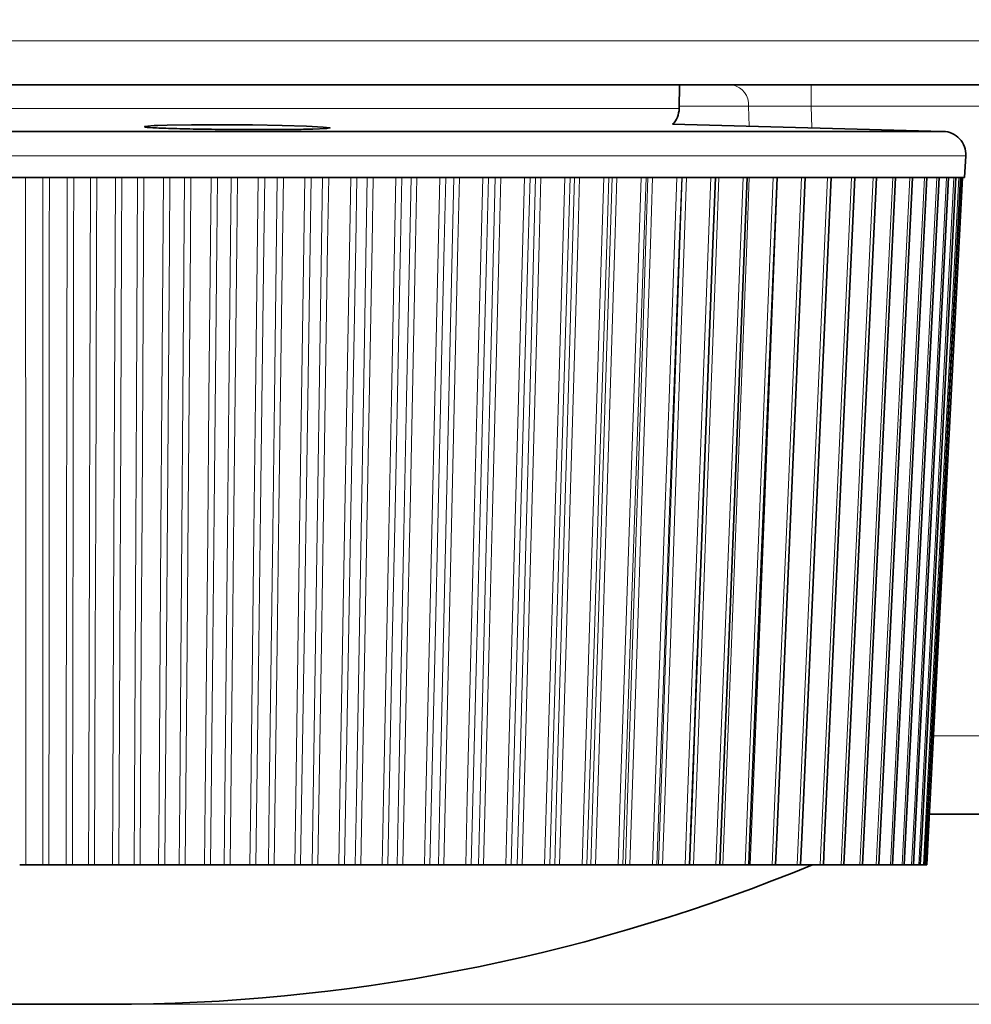
# Model space of a CAD drawing. Units: millimetres. Extents: x 27 to 806, y 42 to 553.
# Drawn here: x 178 to 188, y 42 to 53 of the extents above; entities that cross this region are included whole.
import ezdxf

# ---------------------------------------------------------------- set-up
doc = ezdxf.new("R2010")
doc.units = ezdxf.units.MM
doc.linetypes.add('CENTERX2', pattern=[20.32, 12.7, -2.54, 2.54, -2.54])
doc.styles.add('SLDTEXTSTYLE0', font='TXT', dxfattribs={"width": 0.7, "bigfont": 'bigfont'})
doc.dimstyles.new('SLDDIMSTYLE0', dxfattribs={"dimtxt": 5.457031, "dimasz": 3.302, "dimexe": 0, "dimexo": 0.0625, "dimgap": 1.364258, "dimtad": 3, "dimdec": 1, "dimlfac": 2, "dimrnd": 1e-09, "dimzin": 12, "dimdsep": 46, "dimtxsty": 'SLDTEXTSTYLE0', "dimblk1": 'OPEN30', "dimblk2": 'OPEN30', "dimsah": 1, "dimcen": 0.09, "dimadec": 0, "dimazin": 3, "dimtfac": 1, "dimtdec": 3, "dimtofl": 0, "dimtmove": 0, "dimatfit": 3, "dimldrblk": 'OPEN30', "dimfxl": 1, "dimfrac": 2, "dimtolj": 1, "dimtzin": 12, "dimarcsym": 0})

# ---------------------------------------------------------------- blocks, each defined once
blk = doc.blocks.new('_Open30')
at = {"color": 0, "linetype": 'ByBlock', "lineweight": -2}
for p, q in [((-1, 0.267949), (0, 0)), ((0, 0), (-1, -0.267949)), ((0, 0), (-1, 0))]:
    blk.add_line(p, q, dxfattribs=at)
blk = doc.blocks.new('_D_6')
at = {"color": 8, "linetype": 'Continuous', "lineweight": 0}
for p, q in [((211.334, 125.918), (113.982, 125.918)), ((114.982, 125.918), (114.982, 44.087)), ((160.316, 44.087), (113.982, 44.087))]:
    blk.add_line(p, q, dxfattribs=at)
at = {"color": 8, "linetype": 'Continuous', "lineweight": 18, "xscale": 3.302, "yscale": 3.302}
for p, rotation in [((114.982, 125.918), 90), ((114.982, 44.087), 270)]:
    blk.add_blockref('_Open30', p, dxfattribs=dict(at, rotation=rotation))
at = {"color": 8, "linetype": 'Continuous', "lineweight": 18, "insert": (108.843, 79.428), "char_height": 4.7625, "attachment_point": 1, "rotation": 90, "style": 'SLDTEXTSTYLE0'}
blk.add_mtext('163.7', dxfattribs=at)
blk = doc.blocks.new('_D_7')
at = {"color": 7, "linetype": 'Continuous', "lineweight": 0}
for p, q in [((211.334, 125.918), (101.982, 125.918)), ((102.982, 125.918), (102.982, 42.042)), ((176.707, 42.042), (101.982, 42.042))]:
    blk.add_line(p, q, dxfattribs=at)
at = {"color": 7, "linetype": 'Continuous', "lineweight": 18, "xscale": 3.302, "yscale": 3.302}
for p, rotation in [((102.982, 125.918), 90), ((102.982, 42.042), 270)]:
    blk.add_blockref('_Open30', p, dxfattribs=dict(at, rotation=rotation))
at = {"color": 7, "linetype": 'Continuous', "lineweight": 18, "insert": (96.843, 79.428), "char_height": 4.7625, "attachment_point": 1, "rotation": 90, "style": 'SLDTEXTSTYLE0'}
blk.add_mtext('167.8', dxfattribs=at)

msp = doc.modelspace()

# ---------------------------------------------------------------- linework, layer by layer
at = {"color": 8, "linetype": 'Continuous', "lineweight": 18}
for p, q in [((152.92626, 52.41045), (396.48677, 52.41045)), ((186.02322, 51.70841), (186.02322, 51.93662)), ((170.81095, 51.68226), (184.60207, 51.68226)), ((185.34778, 51.70841), (184.60253, 51.70841)), ((185.35558, 51.49131), (185.34778, 51.70841)), ((221.98599, 51.70841), (186.02322, 51.70841)), ((186.02322, 51.70841), (186.03115, 51.47362)), ((167.96891, 51.43662), (180.30492, 51.43662)), ((180.30492, 51.43662), (187.44411, 51.43662)), ((187.68723, 51.17362), (167.7258, 51.17362)), ((187.34054, 44.93111), (222.57893, 44.93111)), ((184.72262, 43.83589), (184.71143, 43.54161)), ((185.64742, 43.68552), (185.64148, 43.54161))]:
    msp.add_line(p, q, dxfattribs=at)
at = {"color": 7, "linetype": 'Continuous', "lineweight": 35}
for p, q in [((396.41866, 51.93662), (152.99436, 51.93662)), ((184.60207, 51.68226), (184.60651, 51.93662)), ((187.44411, 51.43662), (184.53187, 51.51288)), ((187.44411, 51.43662), (184.53187, 51.51288)), ((167.96891, 51.43662), (180.30492, 51.43662)), ((180.30492, 51.43662), (187.44411, 51.43662)), ((187.67507, 50.94161), (187.68723, 51.17362)), ((177.52844, 50.94161), (177.00706, 50.94161)), ((178.05032, 50.94161), (177.52844, 50.94161)), ((178.57125, 50.94161), (178.05032, 50.94161)), ((179.08981, 50.94161), (178.57125, 50.94161)), ((179.60458, 50.94161), (179.08981, 50.94161)), ((180.11415, 50.94161), (179.60458, 50.94161)), ((180.61712, 50.94161), (180.11415, 50.94161)), ((181.11211, 50.94161), (180.61712, 50.94161)), ((181.59777, 50.94161), (181.11211, 50.94161)), ((182.07276, 50.94161), (181.59777, 50.94161)), ((182.53578, 50.94161), (182.07276, 50.94161)), ((182.98557, 50.94161), (182.53578, 50.94161)), ((183.42089, 50.94161), (182.98557, 50.94161)), ((183.84054, 50.94161), (183.42089, 50.94161)), ((184.24338, 50.94161), (183.84054, 50.94161)), ((184.62831, 50.94161), (184.24338, 50.94161)), ((184.99426, 50.94161), (184.62831, 50.94161)), ((185.34024, 50.94161), (184.99426, 50.94161)), ((185.66529, 50.94161), (185.34024, 50.94161)), ((185.96853, 50.94161), (185.66529, 50.94161)), ((186.24912, 50.94161), (185.96853, 50.94161)), ((186.5063, 50.94161), (186.24912, 50.94161)), ((186.73936, 50.94161), (186.5063, 50.94161)), ((186.94766, 50.94161), (186.73936, 50.94161)), ((187.13063, 50.94161), (186.94766, 50.94161)), ((187.28777, 50.94161), (187.13063, 50.94161)), ((187.41865, 50.94161), (187.28777, 50.94161)), ((187.52291, 50.94161), (187.41865, 50.94161)), ((187.60026, 50.94161), (187.52291, 50.94161)), ((187.6505, 50.94161), (187.60026, 50.94161)), ((187.67348, 50.94161), (187.6505, 50.94161)), ((187.67507, 50.94161), (187.67348, 50.94161)), ((184.79712, 45.79625), (184.79712, 45.79625)), ((222.57893, 44.08662), (187.29665, 44.08662)), ((177.56943, 43.54161), (177.75205, 43.54161)), ((177.81714, 43.54161), (178.00239, 43.54161)), ((178.0694, 43.54161), (178.24343, 43.54161)), ((178.3084, 43.54161), (178.50158, 43.54161)), ((178.56837, 43.54161), (178.73333, 43.54161)), ((178.79801, 43.54161), (178.99859, 43.54161)), ((179.06498, 43.54161), (179.22042, 43.54161)), ((179.28462, 43.54161), (179.49205, 43.54161)), ((179.55787, 43.54161), (179.70336, 43.54161)), ((179.76691, 43.54161), (179.98063, 43.54161)), ((180.04569, 43.54161), (180.18083, 43.54161)), ((180.24356, 43.54161), (180.46296, 43.54161)), ((180.52709, 43.54161), (180.65151, 43.54161)), ((180.71325, 43.54161), (180.93775, 43.54161)), ((181.00076, 43.54161), (181.11413, 43.54161)), ((181.1747, 43.54161), (181.40368, 43.54161)), ((181.4654, 43.54161), (181.5674, 43.54161)), ((181.62664, 43.54161), (181.85947, 43.54161)), ((181.91974, 43.54161), (182.01009, 43.54161)), ((182.06784, 43.54161), (182.30388, 43.54161)), ((182.36253, 43.54161), (182.44098, 43.54161)), ((182.49708, 43.54161), (182.73569, 43.54161)), ((182.79256, 43.54161), (182.8589, 43.54161)), ((182.91319, 43.54161), (183.15372, 43.54161)), ((183.20865, 43.54161), (183.2627, 43.54161)), ((183.31504, 43.54161), (183.55681, 43.54161)), ((183.60966, 43.54161), (183.65126, 43.54161)), ((183.7015, 43.54161), (183.94387, 43.54161)), ((183.99449, 43.54161), (184.02354, 43.54161)), ((184.07154, 43.54161), (184.31383, 43.54161)), ((184.36208, 43.54161), (184.37849, 43.54161)), ((184.42413, 43.54161), (184.66569, 43.54161)), ((184.71143, 43.54161), (184.71516, 43.54161)), ((184.75831, 43.54161), (184.99846, 43.54161)), ((185.07316, 43.54161), (185.31126, 43.54161)), ((185.36782, 43.54161), (185.6032, 43.54161)), ((185.64148, 43.54161), (185.87351, 43.54161)), ((185.91132, 43.54161), (186.12142, 43.54161)), ((186.15706, 43.54161), (186.34628, 43.54161)), ((186.37965, 43.54161), (186.54745, 43.54161)), ((186.57836, 43.54161), (186.72439, 43.54161)), ((186.75264, 43.54161), (186.87661, 43.54161)), ((186.9024, 43.54161), (187.0037, 43.54161)), ((187.02727, 43.54161), (187.10531, 43.54161)), ((187.12713, 43.54161), (187.18115, 43.54161)), ((187.20118, 43.54161), (187.23103, 43.54161)), ((187.24922, 43.54161), (187.25479, 43.54161)), ((176.70651, 42.04161), (177.97336, 42.04161)), ((177.97336, 42.04161), (178.70651, 42.04161))]:
    msp.add_line(p, q, dxfattribs=at)
at = {"color": 7, "linetype": 'CENTERX2', "lineweight": 18}
msp.add_line((177.70651, 42.04161), (371.70651, 42.04161), dxfattribs=at)
at = {"color": 7, "linetype": 'Continuous', "lineweight": 35, "flags": 128}
for points in [[(180.65818, 51.46108), (180.80554, 51.46718), (180.84416, 51.47495), (180.76963, 51.48366), (180.59024, 51.49237), (180.32692, 51.50003), (180.00813, 51.50562), (179.67066, 51.50827), (179.35298, 51.50758), (179.09027, 51.50366), (178.99021, 51.5007), (178.94901, 51.49902), (178.84671, 51.49115), (178.84671, 51.49115)], [(184.99265, 50.94161), (184.9654, 50.22453), (184.8564, 47.35619), (184.8019, 45.92202), (184.72262, 43.83589)], [(185.33602, 50.94161), (185.30749, 50.22453), (185.19337, 47.35619), (185.1363, 45.92202), (185.04158, 43.54161)], [(185.35183, 43.54158), (185.36404, 43.83584), (185.65897, 50.9416)], [(185.64122, 43.54158), (185.65389, 43.83576), (185.96006, 50.9416)], [(185.909, 43.54158), (185.9221, 43.83569), (186.23867, 50.9416)], [(186.15444, 43.54158), (186.16793, 43.83562), (186.49403, 50.94158)], [(186.37685, 43.5416), (186.3907, 43.83556), (186.72544, 50.94158)], [(186.57564, 43.5416), (186.58981, 43.83551), (186.93227, 50.94157)], [(186.75026, 43.54159), (186.7647, 43.83546), (187.11395, 50.94158)], [(186.90022, 43.54158), (186.9149, 43.83542), (187.26998, 50.94159)], [(187.02513, 43.54157), (187.04001, 43.83538), (187.39993, 50.94161)], [(187.12463, 43.54158), (187.13966, 43.83536), (187.50346, 50.94159)], [(187.19845, 43.54159), (187.2136, 43.83534), (187.58026, 50.94158)], [(187.24639, 43.5416), (187.26162, 43.83532), (187.63014, 50.94157)], [(187.26832, 43.54159), (187.28358, 43.83532), (187.65296, 50.94157)], [(184.71516, 43.54161), (184.74123, 44.2588), (184.79712, 45.79625)]]:
    msp.add_lwpolyline(points, dxfattribs=at)
at = {"color": 8, "linetype": 'Continuous', "lineweight": 18, "flags": 128}
for points in [[(177.56432, 50.94161), (177.56483, 50.22453), (177.56684, 47.35619), (177.56783, 45.92202), (177.56943, 43.54161)], [(177.75205, 43.54161), (177.75216, 44.2588), (177.7526, 47.12756), (177.75285, 48.56195), (177.75328, 50.94161)], [(177.82192, 50.94161), (177.82147, 50.22442), (177.81965, 47.35565), (177.81872, 45.92127), (177.81714, 43.54161)], [(178.00239, 43.54161), (178.00349, 44.25869), (178.00791, 47.12703), (178.01014, 48.5612), (178.01387, 50.94161)], [(178.08434, 50.94161), (178.08291, 50.22453), (178.07715, 47.35619), (178.07424, 45.92202), (178.0694, 43.54161)], [(178.24343, 43.54161), (178.24536, 44.2588), (178.25313, 47.12756), (178.25704, 48.56195), (178.26354, 50.94161)], [(178.33205, 50.94161), (178.32978, 50.22442), (178.32064, 47.35565), (178.31605, 45.92127), (178.3084, 43.54161)], [(178.50158, 43.54161), (178.50461, 44.25869), (178.51679, 47.12703), (178.52291, 48.5612), (178.53308, 50.94161)], [(178.60333, 50.94161), (178.59995, 50.22453), (178.58643, 47.35619), (178.57965, 45.92202), (178.56837, 43.54161)], [(178.73333, 43.54161), (178.73709, 44.2588), (178.75216, 47.12756), (178.75972, 48.56195), (178.77227, 50.94161)], [(178.84048, 50.94161), (178.83638, 50.22442), (178.81995, 47.35565), (178.81171, 45.92127), (178.79801, 43.54161)], [(178.99859, 43.54161), (179.00355, 44.25869), (179.02346, 47.12703), (179.03343, 48.5612), (179.05002, 50.94161)], [(179.11985, 50.94161), (179.11455, 50.22453), (179.09331, 47.35619), (179.08267, 45.92202), (179.06498, 43.54161)], [(179.22042, 43.54161), (179.226, 44.2588), (179.24833, 47.12756), (179.25951, 48.56195), (179.27809, 50.94161)], [(179.34579, 50.94161), (179.33988, 50.22442), (179.3162, 47.35565), (179.30434, 45.92127), (179.28462, 43.54161)], [(179.49205, 43.54161), (179.49894, 44.25869), (179.52652, 47.12703), (179.54033, 48.5612), (179.56329, 50.94161)], [(179.63251, 50.94161), (179.62529, 50.22453), (179.59639, 47.35619), (179.58192, 45.92202), (179.55787, 43.54161)], [(179.70336, 43.54161), (179.71074, 44.2588), (179.74026, 47.12756), (179.75505, 48.56195), (179.77959, 50.94161)], [(179.84661, 50.94161), (179.8389, 50.22442), (179.80804, 47.35565), (179.79259, 45.92127), (179.76691, 43.54161)], [(179.98063, 43.54161), (179.98941, 44.25869), (180.02458, 47.12703), (180.04219, 48.5612), (180.07146, 50.94161)], [(180.13988, 50.94161), (180.13077, 50.22453), (180.09428, 47.35619), (180.07602, 45.92202), (180.04569, 43.54161)], [(180.18083, 43.54161), (180.18998, 44.2588), (180.22663, 47.12756), (180.24497, 48.56195), (180.27541, 50.94161)], [(180.34156, 50.94161), (180.33208, 50.22442), (180.29412, 47.35565), (180.27512, 45.92127), (180.24356, 43.54161)], [(180.46296, 43.54161), (180.47362, 44.25869), (180.5163, 47.12703), (180.53766, 48.5612), (180.57315, 50.94161)], [(180.64059, 50.94161), (180.6296, 50.22453), (180.58563, 47.35619), (180.56363, 45.92202), (180.52709, 43.54161)], [(180.65151, 43.54161), (180.66242, 44.2588), (180.70608, 47.12756), (180.72793, 48.56195), (180.7642, 50.94161)], [(180.8293, 50.94161), (180.81807, 50.22442), (180.77311, 47.35565), (180.75061, 45.92127), (180.71325, 43.54161)], [(180.93775, 43.54161), (180.95025, 44.25869), (181.00031, 47.12703), (181.02536, 48.5612), (181.06698, 50.94161)], [(181.13325, 50.94161), (181.12042, 50.22453), (181.06909, 47.35619), (181.04341, 45.92202), (181.00076, 43.54161)], [(181.11413, 43.54161), (181.12676, 44.2588), (181.17732, 47.12756), (181.20261, 48.56195), (181.2446, 50.94161)], [(181.30847, 50.94161), (181.29552, 50.22442), (181.2437, 47.35565), (181.21776, 45.92127), (181.1747, 43.54161)], [(181.40368, 43.54161), (181.41799, 44.25869), (181.47529, 47.12703), (181.50397, 48.5612), (181.5516, 50.94161)], [(181.61652, 50.94161), (181.60189, 50.22453), (181.54333, 47.35619), (181.51404, 45.92202), (181.4654, 43.54161)], [(181.5674, 43.54161), (181.58172, 44.2588), (181.63904, 47.12756), (181.66771, 48.56195), (181.7153, 50.94161)], [(181.77777, 50.94161), (181.76314, 50.22442), (181.70459, 47.35565), (181.67529, 45.92127), (181.62664, 43.54161)], [(181.85947, 43.54161), (181.87556, 44.25869), (181.93995, 47.12703), (181.97217, 48.5612), (182.02569, 50.94161)], [(182.08908, 50.94161), (182.07268, 50.22453), (182.00706, 47.35619), (181.97424, 45.92202), (181.91974, 43.54161)], [(182.01009, 43.54161), (182.02606, 44.2588), (182.08998, 47.12756), (182.12196, 48.56195), (182.17501, 50.94161)], [(182.23591, 50.94161), (182.21964, 50.22442), (182.15452, 47.35565), (182.12193, 45.92127), (182.06784, 43.54161)], [(182.30388, 43.54161), (182.3217, 44.25869), (182.393, 47.12703), (182.42868, 48.5612), (182.48793, 50.94161)], [(182.54962, 50.94161), (182.5315, 50.22453), (182.459, 47.35619), (182.42274, 45.92202), (182.36253, 43.54161)], [(182.44098, 43.54161), (182.45857, 44.2588), (182.52891, 47.12756), (182.5641, 48.56195), (182.62248, 50.94161)], [(182.68164, 50.94161), (182.66377, 50.22442), (182.59226, 47.35565), (182.55648, 45.92127), (182.49708, 43.54161)], [(182.73569, 43.54161), (182.75518, 44.25869), (182.83321, 47.12703), (182.87224, 48.5612), (182.93707, 50.94161)], [(182.99688, 50.94161), (182.97709, 50.22453), (182.89791, 47.35619), (182.85831, 45.92202), (182.79256, 43.54161)], [(182.8589, 43.54161), (182.87804, 44.2588), (182.95462, 47.12756), (182.99292, 48.56195), (183.05647, 50.94161)], [(183.11373, 50.94161), (183.09431, 50.22442), (183.01661, 47.35565), (182.97773, 45.92127), (182.91319, 43.54161)], [(183.15372, 43.54161), (183.17484, 44.25869), (183.25936, 47.12703), (183.30165, 48.5612), (183.37187, 50.94161)], [(183.42965, 50.94161), (183.40824, 50.22453), (183.32259, 47.35619), (183.27976, 45.92202), (183.20865, 43.54161)], [(183.2627, 43.54161), (183.28334, 44.2588), (183.36595, 47.12756), (183.40726, 48.56195), (183.4758, 50.94161)], [(183.531, 50.94161), (183.51009, 50.22442), (183.4264, 47.35565), (183.38453, 45.92127), (183.31504, 43.54161)], [(183.55681, 43.54161), (183.5795, 44.25869), (183.67029, 47.12703), (183.71572, 48.5612), (183.79115, 50.94161)], [(183.84673, 50.94161), (183.82376, 50.22453), (183.73188, 47.35619), (183.68593, 45.92202), (183.60966, 43.54161)], [(183.65126, 43.54161), (183.67336, 44.2588), (183.76176, 47.12756), (183.80597, 48.56195), (183.87932, 50.94161)], [(183.9323, 50.94161), (183.90995, 50.22442), (183.82052, 47.35565), (183.77577, 45.92127), (183.7015, 43.54161)], [(183.94387, 43.54161), (183.96806, 44.25869), (184.06488, 47.12703), (184.11331, 48.5612), (184.19374, 50.94161)], [(184.24698, 50.94161), (184.22251, 50.22453), (184.12466, 47.35619), (184.07572, 45.92202), (183.99449, 43.54161)], [(184.02354, 43.54161), (184.04702, 44.2588), (184.14098, 47.12756), (184.18796, 48.56195), (184.26592, 50.94161)], [(184.31654, 50.94161), (184.29282, 50.22442), (184.19787, 47.35565), (184.15038, 45.92127), (184.07154, 43.54161)], [(184.31383, 43.54161), (184.33947, 44.25869), (184.44204, 47.12703), (184.49335, 48.5612), (184.57856, 50.94161)], [(184.6293, 50.94161), (184.60341, 50.22453), (184.49984, 47.35619), (184.44805, 45.92202), (184.36208, 43.54161)], [(184.37849, 43.54161), (184.4033, 44.2588), (184.50256, 47.12756), (184.55219, 48.56195), (184.63453, 50.94161)], [(184.68266, 50.94161), (184.65763, 50.22442), (184.55744, 47.35565), (184.50732, 45.92127), (184.42413, 43.54161)], [(184.66569, 43.54161), (184.69269, 44.25869), (184.80074, 47.12703), (184.85479, 48.5612), (184.94454, 50.94161)], [(185.02967, 50.94161), (185.00339, 50.22442), (184.89823, 47.35565), (184.84562, 45.92127), (184.75831, 43.54161)], [(184.99846, 43.54161), (185.02676, 44.25869), (185.13999, 47.12703), (185.19663, 48.5612), (185.29068, 50.94161)], [(185.35659, 50.94161), (185.32914, 50.22442), (185.2193, 47.35565), (185.16435, 45.92127), (185.07316, 43.54161)], [(185.31126, 43.54161), (185.34077, 44.25869), (185.45887, 47.12703), (185.51794, 48.5612), (185.61603, 50.94161)], [(185.66256, 50.94161), (185.63401, 50.22442), (185.51978, 47.35565), (185.46265, 45.92127), (185.36782, 43.54161)], [(185.6032, 43.54161), (185.63385, 44.25869), (185.7565, 47.12703), (185.81785, 48.5612), (185.9197, 50.94161)], [(185.87351, 43.54161), (185.90521, 44.25869), (186.03207, 47.12703), (186.09552, 48.5612), (186.20087, 50.94161)], [(186.12142, 43.54161), (186.15409, 44.25869), (186.28481, 47.12703), (186.35019, 48.5612), (186.45874, 50.94161)], [(186.34628, 43.54161), (186.37982, 44.25869), (186.51404, 47.12703), (186.58118, 48.5612), (186.69263, 50.94161)], [(186.54745, 43.54161), (186.58178, 44.25869), (186.71914, 47.12703), (186.78784, 48.5612), (186.90189, 50.94161)], [(186.72439, 43.54161), (186.75941, 44.25869), (186.89953, 47.12703), (186.9696, 48.5612), (187.08595, 50.94161)], [(186.87661, 43.54161), (186.91223, 44.25869), (187.05472, 47.12703), (187.12598, 48.5612), (187.2443, 50.94161)], [(187.0037, 43.54161), (187.03981, 44.25869), (187.18429, 47.12703), (187.25654, 48.5612), (187.3765, 50.94161)], [(187.10531, 43.54161), (187.14182, 44.25869), (187.28788, 47.12703), (187.36093, 48.5612), (187.4822, 50.94161)], [(187.18115, 43.54161), (187.21796, 44.25869), (187.36521, 47.12703), (187.43885, 48.5612), (187.56111, 50.94161)], [(187.23103, 43.54161), (187.26803, 44.25869), (187.41606, 47.12703), (187.4901, 48.5612), (187.613, 50.94161)], [(187.25479, 43.54161), (187.29189, 44.25869), (187.44031, 47.12703), (187.51453, 48.5612), (187.63775, 50.94161)]]:
    msp.add_lwpolyline(points, dxfattribs=at)
at = {"color": 8, "linetype": 'Continuous', "lineweight": 18}
msp.add_arc((185.1349, 51.72747), 0.21373, 354.882213, 78.115414, dxfattribs=at)
at = {"color": 7, "linetype": 'Continuous', "lineweight": 35}
for centre, radius, start, end in [((184.35211, 51.68662), 0.25, 315.975883, 359), ((187.43757, 51.18671), 0.25, 357, 88.5), ((178.4307, 62.03971), 20, 270.790167, 292.358402)]:
    msp.add_arc(centre, radius, start, end, dxfattribs=at)
at = {"color": 8, "linetype": 'Continuous', "lineweight": 18}
msp.add_open_spline([(186.02322, 51.70841), (185.89805, 51.70947), (185.77716, 51.71), (185.54397, 51.71), (185.43972, 51.70947), (185.34778, 51.70841)], degree=3, knots=[0, 0, 0, 0, 0.5, 0.5, 1, 1, 1, 1], dxfattribs=at)
at = {"color": 7, "linetype": 'Continuous', "lineweight": 35}
for points, knots in [([(178.85073, 51.4875), (178.84911, 51.4858), (178.84472, 51.48118), (178.9636, 51.47357), (179.18182, 51.46589), (179.47945, 51.45999), (179.81696, 51.45639), (180.15574, 51.45542), (180.45368, 51.45692), (180.59276, 51.45975), (180.65818, 51.46108)], [0, 0, 0, 0, 0.07800521, 0.21193998, 0.34569174, 0.47966474, 0.61364256, 0.74728139, 0.88111282, 1, 1, 1, 1]), ([(177.56943, 43.54161), (177.56483, 43.54161), (177.55564, 43.54161), (177.5387, 43.54161), (177.52184, 43.54161), (177.50967, 43.54161), (177.50392, 43.54161), (177.50239, 43.54161)], [0, 0, 0, 0, 0.22932187, 0.45865088, 0.68782436, 0.91695544, 1, 1, 1, 1]), ([(177.81714, 43.54161), (177.81249, 43.54161), (177.80319, 43.54161), (177.7862, 43.54161), (177.76936, 43.54161), (177.75812, 43.54161), (177.75294, 43.54161), (177.75205, 43.54161)], [0, 0, 0, 0, 0.23779844, 0.47560308, 0.71327453, 0.95092183, 1, 1, 1, 1]), ([(178.0694, 43.54161), (178.06498, 43.54161), (178.05614, 43.54161), (178.0394, 43.54161), (178.02245, 43.54161), (178.00999, 43.54161), (178.00399, 43.54161), (178.00239, 43.54161)], [0, 0, 0, 0, 0.22932187, 0.45865088, 0.68782436, 0.91695544, 1, 1, 1, 1]), ([(178.3084, 43.54161), (178.30359, 43.54161), (178.29396, 43.54161), (178.27683, 43.54161), (178.26014, 43.54161), (178.24922, 43.54161), (178.24428, 43.54161), (178.24343, 43.54161)], [0, 0, 0, 0, 0.23779844, 0.47560308, 0.71327453, 0.95092183, 1, 1, 1, 1]), ([(178.56837, 43.54161), (178.56414, 43.54161), (178.55569, 43.54161), (178.53919, 43.54161), (178.5222, 43.54161), (178.50948, 43.54161), (178.50324, 43.54161), (178.50158, 43.54161)], [0, 0, 0, 0, 0.22932187, 0.45865088, 0.68782436, 0.91695544, 1, 1, 1, 1]), ([(178.79801, 43.54161), (178.79305, 43.54161), (178.78313, 43.54161), (178.76591, 43.54161), (178.74941, 43.54161), (178.73883, 43.54161), (178.73414, 43.54161), (178.73333, 43.54161)], [0, 0, 0, 0, 0.237798443, 0.475603076, 0.713274532, 0.950921833, 1, 1, 1, 1]), ([(179.06498, 43.54161), (179.06096, 43.54161), (179.0529, 43.54161), (179.0367, 43.54161), (179.01971, 43.54161), (179.00676, 43.54161), (179.00031, 43.54161), (178.99859, 43.54161)], [0, 0, 0, 0, 0.22932187, 0.45865088, 0.68782436, 0.91695544, 1, 1, 1, 1]), ([(179.28462, 43.54161), (179.27953, 43.54161), (179.26934, 43.54161), (179.25208, 43.54161), (179.23582, 43.54161), (179.22562, 43.54161), (179.22118, 43.54161), (179.22042, 43.54161)], [0, 0, 0, 0, 0.23779844, 0.47560308, 0.71327453, 0.95092183, 1, 1, 1, 1]), ([(179.55787, 43.54161), (179.55406, 43.54161), (179.54643, 43.54161), (179.53056, 43.54161), (179.51362, 43.54161), (179.50049, 43.54161), (179.49383, 43.54161), (179.49205, 43.54161)], [0, 0, 0, 0, 0.22932187, 0.45865088, 0.68782436, 0.91695544, 1, 1, 1, 1]), ([(179.76691, 43.54161), (179.7617, 43.54161), (179.75127, 43.54161), (179.73401, 43.54161), (179.71804, 43.54161), (179.70824, 43.54161), (179.70408, 43.54161), (179.70336, 43.54161)], [0, 0, 0, 0, 0.23779844, 0.47560308, 0.71327453, 0.95092183, 1, 1, 1, 1]), ([(180.04569, 43.54161), (180.0421, 43.54161), (180.03491, 43.54161), (180.01942, 43.54161), (180.00258, 43.54161), (179.98929, 43.54161), (179.98245, 43.54161), (179.98063, 43.54161)], [0, 0, 0, 0, 0.22932187, 0.45865088, 0.68782436, 0.91695544, 1, 1, 1, 1]), ([(180.24356, 43.54161), (180.23824, 43.54161), (180.2276, 43.54161), (180.21039, 43.54161), (180.19474, 43.54161), (180.18538, 43.54161), (180.18149, 43.54161), (180.18083, 43.54161)], [0, 0, 0, 0, 0.23779844, 0.47560308, 0.71327453, 0.95092183, 1, 1, 1, 1]), ([(180.52709, 43.54161), (180.52373, 43.54161), (180.51702, 43.54161), (180.50194, 43.54161), (180.48525, 43.54161), (180.47184, 43.54161), (180.46483, 43.54161), (180.46296, 43.54161)], [0, 0, 0, 0, 0.22932187, 0.45865088, 0.68782436, 0.91695544, 1, 1, 1, 1]), ([(180.71325, 43.54161), (180.70784, 43.54161), (180.69701, 43.54161), (180.6799, 43.54161), (180.66462, 43.54161), (180.65572, 43.54161), (180.65213, 43.54161), (180.65151, 43.54161)], [0, 0, 0, 0, 0.23779844, 0.47560308, 0.71327453, 0.95092183, 1, 1, 1, 1]), ([(181.00076, 43.54161), (180.99765, 43.54161), (180.99141, 43.54161), (180.9768, 43.54161), (180.9603, 43.54161), (180.94681, 43.54161), (180.93965, 43.54161), (180.93775, 43.54161)], [0, 0, 0, 0, 0.22932187, 0.45865088, 0.68782436, 0.91695544, 1, 1, 1, 1]), ([(181.1747, 43.54161), (181.16921, 43.54161), (181.15823, 43.54161), (181.14127, 43.54161), (181.1264, 43.54161), (181.11797, 43.54161), (181.11469, 43.54161), (181.11413, 43.54161)], [0, 0, 0, 0, 0.23779844, 0.47560308, 0.71327453, 0.95092183, 1, 1, 1, 1]), ([(181.4654, 43.54161), (181.46254, 43.54161), (181.45681, 43.54161), (181.4427, 43.54161), (181.42643, 43.54161), (181.4129, 43.54161), (181.40561, 43.54161), (181.40368, 43.54161)], [0, 0, 0, 0, 0.22932187, 0.45865088, 0.68782436, 0.91695544, 1, 1, 1, 1]), ([(181.62664, 43.54161), (181.62109, 43.54161), (181.60999, 43.54161), (181.59321, 43.54161), (181.5788, 43.54161), (181.57088, 43.54161), (181.56791, 43.54161), (181.5674, 43.54161)], [0, 0, 0, 0, 0.23779844, 0.47560308, 0.71327453, 0.95092183, 1, 1, 1, 1]), ([(181.91974, 43.54161), (181.91714, 43.54161), (181.91192, 43.54161), (181.89835, 43.54161), (181.88237, 43.54161), (181.86883, 43.54161), (181.86144, 43.54161), (181.85947, 43.54161)], [0, 0, 0, 0, 0.22932187, 0.45865088, 0.68782436, 0.91695544, 1, 1, 1, 1]), ([(182.06784, 43.54161), (182.06224, 43.54161), (182.05104, 43.54161), (182.03451, 43.54161), (182.02059, 43.54161), (182.01319, 43.54161), (182.01054, 43.54161), (182.01009, 43.54161)], [0, 0, 0, 0, 0.23779844, 0.47560308, 0.71327453, 0.95092183, 1, 1, 1, 1]), ([(182.36253, 43.54161), (182.36019, 43.54161), (182.35551, 43.54161), (182.34252, 43.54161), (182.32686, 43.54161), (182.31335, 43.54161), (182.30587, 43.54161), (182.30388, 43.54161)], [0, 0, 0, 0, 0.22932187, 0.45865088, 0.68782436, 0.91695544, 1, 1, 1, 1]), ([(182.49708, 43.54161), (182.49145, 43.54161), (182.48019, 43.54161), (182.46394, 43.54161), (182.45055, 43.54161), (182.4437, 43.54161), (182.44138, 43.54161), (182.44098, 43.54161)], [0, 0, 0, 0, 0.23779844, 0.47560308, 0.71327453, 0.95092183, 1, 1, 1, 1]), ([(182.79256, 43.54161), (182.7905, 43.54161), (182.78636, 43.54161), (182.77398, 43.54161), (182.75869, 43.54161), (182.74524, 43.54161), (182.7377, 43.54161), (182.73569, 43.54161)], [0, 0, 0, 0, 0.22932187, 0.45865088, 0.68782436, 0.91695544, 1, 1, 1, 1]), ([(182.91319, 43.54161), (182.90755, 43.54161), (182.89626, 43.54161), (182.88034, 43.54161), (182.86751, 43.54161), (182.86123, 43.54161), (182.85924, 43.54161), (182.8589, 43.54161)], [0, 0, 0, 0, 0.23779844, 0.47560308, 0.71327453, 0.95092183, 1, 1, 1, 1]), ([(183.20865, 43.54161), (183.20686, 43.54161), (183.20328, 43.54161), (183.19155, 43.54161), (183.17666, 43.54161), (183.16332, 43.54161), (183.15573, 43.54161), (183.15372, 43.54161)], [0, 0, 0, 0, 0.22932187, 0.45865088, 0.68782436, 0.91695544, 1, 1, 1, 1]), ([(183.31504, 43.54161), (183.30939, 43.54161), (183.2981, 43.54161), (183.28255, 43.54161), (183.27033, 43.54161), (183.26463, 43.54161), (183.26298, 43.54161), (183.2627, 43.54161)], [0, 0, 0, 0, 0.23779844, 0.47560308, 0.71327453, 0.95092183, 1, 1, 1, 1]), ([(183.60966, 43.54161), (183.60815, 43.54161), (183.60514, 43.54161), (183.59408, 43.54161), (183.57965, 43.54161), (183.56645, 43.54161), (183.55884, 43.54161), (183.55681, 43.54161)], [0, 0, 0, 0, 0.22932187, 0.45865088, 0.68782436, 0.91695544, 1, 1, 1, 1]), ([(183.7015, 43.54161), (183.69588, 43.54161), (183.68462, 43.54161), (183.66948, 43.54161), (183.65789, 43.54161), (183.65279, 43.54161), (183.65149, 43.54161), (183.65126, 43.54161)], [0, 0, 0, 0, 0.23779844, 0.47560308, 0.71327453, 0.95092183, 1, 1, 1, 1]), ([(183.99449, 43.54161), (183.99327, 43.54161), (183.99082, 43.54161), (183.98048, 43.54161), (183.96654, 43.54161), (183.95351, 43.54161), (183.9459, 43.54161), (183.94387, 43.54161)], [0, 0, 0, 0, 0.229321868, 0.458650877, 0.687824362, 0.916955442, 1, 1, 1, 1]), ([(184.07154, 43.54161), (184.06594, 43.54161), (184.05475, 43.54161), (184.04006, 43.54161), (184.02914, 43.54161), (184.02465, 43.54161), (184.0237, 43.54161), (184.02354, 43.54161)], [0, 0, 0, 0, 0.23779844, 0.47560308, 0.71327453, 0.95092183, 1, 1, 1, 1]), ([(184.36208, 43.54161), (184.36115, 43.54161), (184.35929, 43.54161), (184.34968, 43.54161), (184.33626, 43.54161), (184.32346, 43.54161), (184.31585, 43.54161), (184.31383, 43.54161)], [0, 0, 0, 0, 0.22932187, 0.45865088, 0.68782436, 0.91695544, 1, 1, 1, 1]), ([(184.42413, 43.54161), (184.41858, 43.54161), (184.40747, 43.54161), (184.39329, 43.54161), (184.38306, 43.54161), (184.3792, 43.54161), (184.3786, 43.54161), (184.37849, 43.54161)], [0, 0, 0, 0, 0.23779844, 0.47560308, 0.71327453, 0.95092183, 1, 1, 1, 1]), ([(184.71143, 43.54161), (184.71079, 43.54161), (184.70952, 43.54161), (184.70067, 43.54161), (184.68782, 43.54161), (184.67526, 43.54161), (184.6677, 43.54161), (184.66569, 43.54161)], [0, 0, 0, 0, 0.22932187, 0.45865088, 0.68782436, 0.91695544, 1, 1, 1, 1]), ([(184.75831, 43.54161), (184.75282, 43.54161), (184.74184, 43.54161), (184.72819, 43.54161), (184.71869, 43.54161), (184.71546, 43.54161), (184.71521, 43.54161), (184.71516, 43.54161)], [0, 0, 0, 0, 0.23779844, 0.47560308, 0.71327453, 0.95092183, 1, 1, 1, 1]), ([(185.04158, 43.54161), (185.04124, 43.54161), (185.04055, 43.54161), (185.03249, 43.54161), (185.02024, 43.54161), (185.00796, 43.54161), (185.00046, 43.54161), (184.99846, 43.54161)], [0, 0, 0, 0, 0.229321868, 0.458650877, 0.687824362, 0.916955442, 1, 1, 1, 1]), ([(185.07316, 43.54161), (185.06781, 43.54161), (185.0571, 43.54161), (185.04615, 43.54161), (185.04252, 43.54161), (185.04158, 43.54161)], [0, 0, 0, 0, 0.42627723, 0.85256555, 1, 1, 1, 1]), ([(185.35128, 43.54161), (185.3512, 43.54161), (185.35102, 43.54161), (185.34418, 43.54161), (185.33263, 43.54161), (185.32065, 43.54161), (185.31323, 43.54161), (185.31126, 43.54161)], [0, 0, 0, 0, 0.17964339, 0.42375511, 0.66770129, 0.91160233, 1, 1, 1, 1]), ([(185.36782, 43.54161), (185.3622, 43.54161), (185.35631, 43.54161), (185.35203, 43.54161), (185.35183, 43.54161)], [0, 0, 0, 0, 0.95318235, 1, 1, 1, 1]), ([(185.64053, 43.54161), (185.64061, 43.54161), (185.64085, 43.54161), (185.63495, 43.54161), (185.62412, 43.54161), (185.61248, 43.54161), (185.60515, 43.54161), (185.6032, 43.54161)], [0, 0, 0, 0, 0.14721839, 0.40097875, 0.65456702, 0.90810837, 1, 1, 1, 1]), ([(185.90831, 43.54161), (185.90847, 43.54161), (185.90902, 43.54161), (185.90398, 43.54161), (185.8939, 43.54161), (185.88263, 43.54161), (185.87542, 43.54161), (185.87351, 43.54161)], [0, 0, 0, 0, 0.11207796, 0.37629498, 0.64033282, 0.9043218, 1, 1, 1, 1]), ([(186.15388, 43.54161), (186.15404, 43.54161), (186.15482, 43.54161), (186.15052, 43.54161), (186.14125, 43.54161), (186.13037, 43.54161), (186.1233, 43.54161), (186.12142, 43.54161)], [0, 0, 0, 0, 0.07397491, 0.34953017, 0.62489856, 0.900216, 1, 1, 1, 1]), ([(186.37657, 43.54161), (186.37666, 43.54161), (186.37757, 43.54161), (186.3739, 43.54161), (186.36549, 43.54161), (186.35502, 43.54161), (186.34811, 43.54161), (186.34628, 43.54161)], [0, 0, 0, 0, 0.03263656, 0.32049278, 0.6081538, 0.89576158, 1, 1, 1, 1]), ([(186.57553, 43.54161), (186.57507, 43.54161), (186.57413, 43.54161), (186.56579, 43.54161), (186.55598, 43.54161), (186.54924, 43.54161), (186.54745, 43.54161)], [0, 0, 0, 0, 0.288955909, 0.589967669, 0.890923731, 1, 1, 1, 1]), ([(186.74982, 43.54161), (186.74964, 43.54161), (186.74925, 43.54161), (186.74195, 43.54161), (186.73267, 43.54161), (186.72613, 43.54161), (186.72439, 43.54161)], [0, 0, 0, 0, 0.25423811, 0.56994722, 0.88559792, 1, 1, 1, 1]), ([(186.89958, 43.54161), (186.8996, 43.54161), (186.89967, 43.54161), (186.89335, 43.54161), (186.88463, 43.54161), (186.8783, 43.54161), (186.87661, 43.54161)], [0, 0, 0, 0, 0.215742359, 0.547748173, 0.879692556, 1, 1, 1, 1]), ([(187.02442, 43.54161), (187.02456, 43.54161), (187.02498, 43.54161), (187.01955, 43.54161), (187.01142, 43.54161), (187.00532, 43.54161), (187.0037, 43.54161)], [0, 0, 0, 0, 0.172941056, 0.523066275, 0.873126709, 1, 1, 1, 1]), ([(187.12399, 43.54161), (187.12417, 43.54161), (187.12486, 43.54161), (187.12021, 43.54161), (187.11272, 43.54161), (187.10686, 43.54161), (187.10531, 43.54161)], [0, 0, 0, 0, 0.125207043, 0.495539869, 0.865804171, 1, 1, 1, 1]), ([(187.19803, 43.54161), (187.19816, 43.54161), (187.19902, 43.54161), (187.19505, 43.54161), (187.18824, 43.54161), (187.18264, 43.54161), (187.18115, 43.54161)], [0, 0, 0, 0, 0.07179013, 0.46473634, 0.85760986, 1, 1, 1, 1]), ([(187.24631, 43.54161), (187.24634, 43.54161), (187.24727, 43.54161), (187.24386, 43.54161), (187.23776, 43.54161), (187.23244, 43.54161), (187.23103, 43.54161)], [0, 0, 0, 0, 0.01178675, 0.43013466, 0.84840516, 1, 1, 1, 1]), ([(187.26801, 43.54161), (187.26771, 43.54161), (187.26707, 43.54161), (187.2611, 43.54161), (187.25612, 43.54161), (187.25479, 43.54161)], [0, 0, 0, 0, 0.39085755, 0.83795672, 1, 1, 1, 1])]:
    msp.add_open_spline(points, degree=3, knots=knots, dxfattribs=at)

# ---------------------------------------------------------------- dimensions: what is measured, and where the dimension line sits
at = {"color": 7, "linetype": 'Continuous', "lineweight": 18}
dim = msp.add_linear_dim(base=(102.98246, 42.04161), p1=(212.33381, 125.91838), p2=(177.70651, 42.04161), angle=90, dimstyle='SLDDIMSTYLE0', dxfattribs=at)
dim.commit()
dim.dimension.update_dxf_attribs({"geometry": '_D_7', "text_midpoint": (102.98246, 86.42151), "dimtype": 160})
at = {"color": 8, "linetype": 'Continuous', "lineweight": 18}
dim = msp.add_linear_dim(base=(114.98246, 44.08662), p1=(212.33381, 125.91838), p2=(161.31561, 44.08662), angle=90, dimstyle='SLDDIMSTYLE0', dxfattribs=at)
dim.commit()
dim.dimension.update_dxf_attribs({"geometry": '_D_6', "text_midpoint": (114.98246, 86.42151), "dimtype": 160})

doc.saveas('drawing.dxf')
